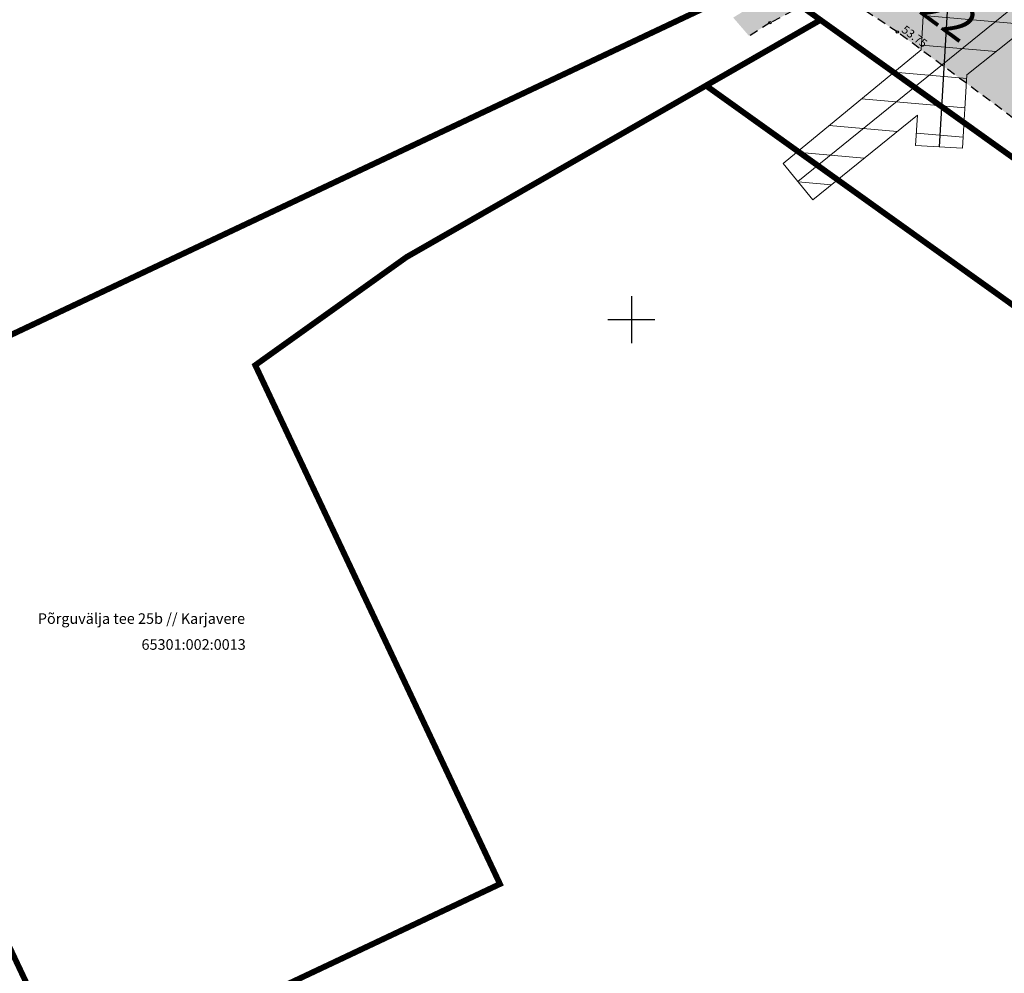
# Model space of a CAD drawing. Units: inches. Extents: x -4945930 to 551011, y 0 to 6582051.
# Drawn here: x 549298 to 549382, y 6581394 to 6581475 of the extents above; entities that cross this region are included whole.
import ezdxf
from ezdxf.enums import TextEntityAlignment as Align

# ---------------------------------------------------------------- set-up
doc = ezdxf.new("R2010")
doc.units = ezdxf.units.IN
doc.header["$MEASUREMENT"] = 0
doc.linetypes.add('ASFBET', pattern=[2.5, 1.5, -1])
doc.linetypes.add('KATASTRIPIIR', pattern=[7, 4, -1, 1, -1])
for name, color, linetype in [('hoone', 150, 'Continuous'), ('KORGUS-EH2000', 7, 'Continuous'), ('MPOHULIIN', 7, 'Continuous'), ('OPT-kaitsevöönd', 7, 'Continuous'), ('PIIR', 240, 'Continuous'), ('tee', 7, 'Continuous'), ('VORK', 7, 'Continuous')]:
    doc.layers.add(name, color=color, linetype=linetype)
doc.styles.add('ITALIC', font='italic.shx')
doc.styles.add('romanc', font='romanc.shx')
doc.styles.get("Standard").update_dxf_attribs({"font": 'arial.ttf'})
doc.linetypes.add('MP_OHL', pattern='A,10,[138,mkm,S=1,R=0,X=0,Y=0],6,[138,mkm,S=1,R=180,X=0,Y=0],15', length=31)

# ---------------------------------------------------------------- blocks, each defined once
blk = doc.blocks.new('VKORIS')
at = {"color": 0, "linetype": 'Continuous'}
for p, q in [((0, 4), (0, -4)), ((-4, 0), (4, 0))]:
    blk.add_line(p, q, dxfattribs=at)

msp = doc.modelspace()

# ---------------------------------------------------------------- hatches: boundary and pattern name
at = {"layer": 'OPT-kaitsevöönd', "lineweight": 0, "ltscale": 0.5}
h = msp.add_hatch(dxfattribs=at)
h.set_pattern_fill('ANSI31', color=33, scale=20, angle=310)
h.set_pattern_definition([(355, (0, 0), (0.2178893569, 2.4904867452), [])])
h.paths.add_polyline_path([(549481.509, 6581586.117), (549412.948, 6581560.369), (549355.976, 6581651.539), (549352.599, 6581649.417), (549409.777, 6581557.892), (549377.356, 6581503.032), (549379.275, 6581502.543), (549380.869, 6581501.125), (549413.56, 6581556.431), (549474.103, 6581578.809), (549388.355, 6581494.199), (549379.257, 6581502.472), (549365.313, 6581506.049), (549333.385, 6581527.431), (549325.278, 6581533.172), (549316.559, 6581540.332), (549306.154, 6581547.493), (549299.488, 6581537.212), (549332.127, 6581514.336), (549296.096, 6581522.775), (549295.184, 6581518.881), (549340.913, 6581508.178), (549347.849, 6581506.399), (549360.901, 6581496.461), (549367.093, 6581490.151), (549366.893, 6581488.856), (549357.265, 6581478.239), (549358.757, 6581476.266), (549373.775, 6581486.589), (549375.399, 6581485.764), (549374.641, 6581472.935), (549362.891, 6581463.275), (549365.41, 6581460.168), (549374.314, 6581467.388), (549374.162, 6581464.804), (549378.155, 6581464.568), (549378.522, 6581470.8), (549386.414, 6581477.1), (549383.097, 6581479.714), (549378.842, 6581476.208), (549379.229, 6581482.78), (549387.438, 6581476.388), (549429.332, 6581447.163), (549445.291, 6581435.589), (549467.124, 6581413.077), (549480.426, 6581392.337), (549492.399, 6581369.69), (549500, 6581351.592), (549488.845, 6581331.077), (549493.865, 6581326.325), (549503.901, 6581342.385), (549505.008, 6581339.113), (549510.166, 6581329.167), (549511.942, 6581330.087), (549506.854, 6581339.899), (549505.216, 6581344.489), (549508.914, 6581349.473), (549501.912, 6581367.538), (549497.786, 6581376.255), (549496.652, 6581378.841), (549491.035, 6581389.463), (549484.412, 6581400.086), (549482.966, 6581402.054), (549475.938, 6581411.928), (549468.703, 6581420.8), (549466.722, 6581422.867), (549459.994, 6581429.786), (549451.524, 6581437.381), (549447.957, 6581440.58), (549429.267, 6581455.249), (549406.513, 6581472.246), (549393.459, 6581481.898), (549396.45, 6581485.617), (549404.082, 6581481.413), (549489.311, 6581565.784)])
at = {"layer": 'tee', "ltscale": 0.5, "true_color": 0x939598}
h = msp.add_hatch(color=252, dxfattribs=at)
h.dxf.hatch_style = 1
h.paths.add_polyline_path([(549296.322, 6581530.471), (549300.86, 6581536.676), (549315.068, 6581526.882), (549322.155, 6581527.467), (549324.076, 6581528.17), (549328.081, 6581525.148), (549325.024, 6581523.937), (549324.607, 6581522.908), (549324.607, 6581521.571), (549324.643, 6581520.757), (549324.535, 6581519.828), (549324.531, 6581519.728), (549343.263, 6581505.374), (549376.557, 6581480.773), (549384.192, 6581475.714), (549404.94, 6581459.955), (549441.313, 6581432.449), (549452.698, 6581422.4), (549466.533, 6581406.807), (549477.706, 6581390.837), (549485.312, 6581377.212), (549493.093, 6581360.713), (549507.979, 6581327.123), (549501.337, 6581321.714), (549495.092, 6581337.119), (549490.306, 6581339.616), (549484.712, 6581338.981), (549471.084, 6581332.26), (549468.126, 6581337.858), (549481.305, 6581345.499), (549485.749, 6581349.248), (549487.291, 6581354.897), (549484.092, 6581361.613), (549476.56, 6581377.318), (549466.122, 6581394.099), (549453.708, 6581409.274), (549440.246, 6581423.243), (549425.731, 6581434.659), (549410.398, 6581446.291), (549390.599, 6581461.082), (549372.518, 6581474.505), (549368.059, 6581477.468), (549364.843, 6581476.811), (549361.688, 6581475.182), (549360.002, 6581474.103), (549358.649, 6581475.671), (549359.691, 6581476.309), (549361.556, 6581477.806), (549362.279, 6581479.776), (549362.047, 6581481.743), (549354.283, 6581487.638), (549336.778, 6581500.827), (549319.829, 6581513.574), (549300.987, 6581527.437)])

# ---------------------------------------------------------------- linework, layer by layer
at = {"layer": 'KORGUS-EH2000', "linetype": 'Continuous', "ltscale": 0.5}
for centre in [(549361.777, 6581475.228), (549372.601, 6581474.45)]:
    msp.add_circle(centre, 0.1, dxfattribs=at)
at = {"layer": 'MPOHULIIN', "linetype": 'Continuous', "lineweight": 0, "ltscale": 0.5}
msp.add_line((549394.046, 6581485.961), (549364.15, 6581461.722), dxfattribs=at)
at = {"layer": 'MPOHULIIN', "linetype": 'MP_OHL', "ltscale": 0.5}
msp.add_lwpolyline([(549378.281, 6581500.658), (549376.158, 6581464.686)], dxfattribs=at)
at = {"layer": 'OPT-kaitsevöönd', "color": 33, "lineweight": 0, "ltscale": 0.5, "flags": 128}
msp.add_lwpolyline([(549375.399, 6581485.764), (549374.641, 6581472.935), (549362.891, 6581463.275), (549365.41, 6581460.168), (549374.314, 6581467.388), (549374.162, 6581464.804), (549378.155, 6581464.568), (549378.522, 6581470.8), (549386.414, 6581477.1)], dxfattribs=at)
at = {"layer": 'PIIR', "color": 36, "const_width": 0.5}
for points in [[(549197.37, 6581401.6), (549293.77, 6581528.02), (549348.63, 6581486.05), (549358.96, 6581477.79), (549277.07, 6581439.18)], [(549135, 6581145.89), (549003.5, 6581309.27), (549197.37, 6581401.6), (549277.07, 6581439.18), (549302.64, 6581384.95), (549338.82, 6581402.01), (549318.02, 6581446.12), (549330.88, 6581455.31), (549356.34, 6581469.89), (549402.3, 6581437.01), (549421.9, 6581422.84), (549440.69, 6581407.04), (549451.51, 6581394.67), (549462.35, 6581378.37), (549472.69, 6581358.35), (549483.46, 6581332.72), (549308.37, 6581238.83)]]:
    msp.add_lwpolyline(points, close=True, dxfattribs=at)
msp.add_lwpolyline([(549614.52, 6581151.5), (549542.4, 6581234.22), (549523.97, 6581265.38), (549492.49, 6581337.56), (549481.94, 6581362.67), (549471.15, 6581383.55), (549459.63, 6581400.88), (549447.85, 6581414.34), (549428.18, 6581430.89), (549408.25, 6581445.29), (549366.07, 6581475.47), (549361.25, 6581478.92), (549358.96, 6581477.79), (549348.63, 6581486.05), (549293.77, 6581528.02)], dxfattribs=at)
at = {"layer": 'PIIR', "color": 36, "ltscale": 0.5, "const_width": 0.5}
msp.add_lwpolyline([(549358.96, 6581477.79), (549361.25, 6581478.92), (549366.07, 6581475.47), (549356.34, 6581469.89), (549330.88, 6581455.31), (549318.02, 6581446.12), (549338.82, 6581402.01), (549302.64, 6581384.95), (549277.07, 6581439.18)], close=True, dxfattribs=at)
at = {"layer": 'PIIR', "color": 36, "linetype": 'KATASTRIPIIR', "ltscale": 0.5}
msp.add_lwpolyline([(549356.34, 6581469.89), (549366.07, 6581475.47), (549408.25, 6581445.29), (549428.18, 6581430.89), (549447.85, 6581414.34), (549459.63, 6581400.88), (549471.15, 6581383.55), (549481.94, 6581362.67), (549492.49, 6581337.56), (549483.46, 6581332.72), (549472.69, 6581358.35), (549462.35, 6581378.37), (549451.51, 6581394.67), (549440.69, 6581407.04), (549421.9, 6581422.84), (549402.3, 6581437.01)], close=True, dxfattribs=at)
at = {"layer": 'tee', "linetype": 'ASFBET', "ltscale": 0.5}
msp.add_lwpolyline([(549468.126, 6581337.858), (549481.305, 6581345.499), (549485.749, 6581349.248), (549487.291, 6581354.897), (549484.049, 6581361.703), (549476.613, 6581377.233), (549466.069, 6581394.184), (549453.771, 6581409.197), (549440.325, 6581423.181), (549425.811, 6581434.599), (549410.398, 6581446.291), (549390.519, 6581461.142), (549372.601, 6581474.45), (549368.059, 6581477.468), (549364.843, 6581476.811), (549361.777, 6581475.228), (549360.002, 6581474.103)], dxfattribs=at)

# ---------------------------------------------------------------- block references
at = {"layer": 'VORK', "xscale": 0.5, "yscale": 0.5, "zscale": 0.5}
msp.add_blockref('VKORIS', (549350, 6581450), dxfattribs=at)

# ---------------------------------------------------------------- texts
at = {"layer": 'hoone', "insert": (549330.835, 6581512.027), "char_height": 3, "attachment_point": 1, "rotation": 323.49473}
msp.add_mtext_dynamic_manual_height_columns('{\\fArial|b1|i0|c186|p34;11330 JÄRVEKÜLA-JÜRI TEE L22 }', width=272.81204, gutter_width=1, heights=[0], dxfattribs=at)
at = {"layer": 'KORGUS-EH2000', "linetype": 'Continuous', "ltscale": 0.5, "style": 'ITALIC'}
msp.add_text(' 53.75', height=0.7, rotation=323.39811, dxfattribs=at).set_placement((549372.601, 6581474.45), align=Align.BOTTOM_LEFT)
at = {"layer": 'PIIR', "color": 36, "linetype": 'KATASTRIPIIR', "style": 'romanc'}
for s, p in [('Põrguvälja tee 25b // Karjavere', (549299.533, 6581424.126)), ('65301:002:0013', (549308.348, 6581421.923))]:
    msp.add_text(s, height=0.9, dxfattribs=at).set_placement(p)
at = {"layer": 'tee', "color": 0, "insert": (549330.835, 6581512.027), "char_height": 3, "attachment_point": 1, "rotation": 323.49473}
msp.add_mtext_dynamic_manual_height_columns('{\\fArial|b1|i0|c186|p34;11330 JÄRVEKÜLA-JÜRI TEE L22 }', width=272.81204, gutter_width=1, heights=[0], dxfattribs=at)

doc.saveas('drawing.dxf')
